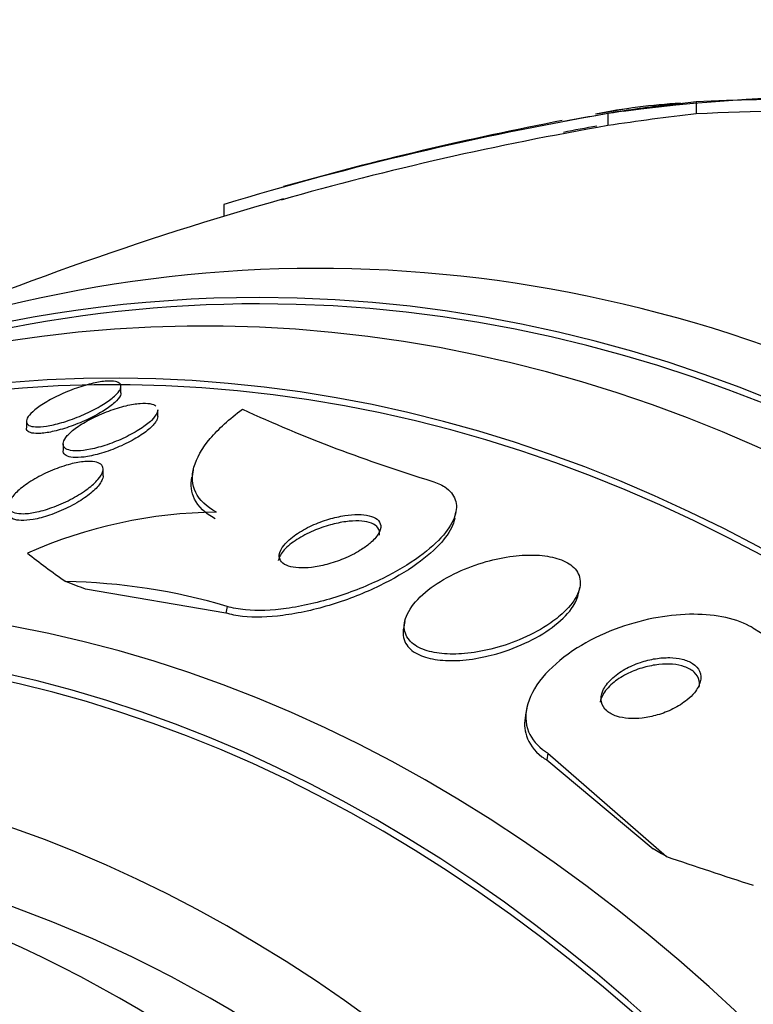
# Paper-space layout 'Layout1' of a CAD drawing. Units: millimetres. Extents: x 0 to 1345, y 0 to 2160.
# Drawn here: x 632 to 638, y 816 to 825 of the extents above; entities that cross this region are included whole.
import ezdxf
from ezdxf import colors
from ezdxf.entities.mleader import LeaderData, LeaderLine
from ezdxf.math import Vec2, Vec3

# ---------------------------------------------------------------- set-up
doc = ezdxf.new("R2010")
doc.units = ezdxf.units.MM
doc.layers.add('DV3_Défaut', color=7, linetype='Continuous')
doc.layers.add('Défaut', color=7, linetype='Continuous')

# ---------------------------------------------------------------- blocks, each defined once
blk = doc.blocks.new('_DOT')
at = {"color": 0}
blk.add_line((0, 0), (-1, 0), dxfattribs=at)
at = {"color": 0, "const_width": 0.333}
blk.add_lwpolyline([(-0.1665, 0, 1), (0.1665, 0, 1)], format="xyb", close=True, dxfattribs=at)
blk = doc.blocks.new('SE2')
at = {"layer": 'DV3_Défaut', "color": 7, "linetype": 'Continuous'}
for p, q in [((637.3999, 823.9372), (637.3999, 823.8359)), ((636.6536, 823.8384), (636.6536, 823.7368)), ((633.4059, 823.0707), (633.4059, 822.9699)), ((632.5356, 821.4768), (632.5356, 821.531)), ((632.8462, 821.2766), (632.8462, 821.3335)), ((631.7356, 821.2371), (631.7356, 821.1813)), ((632.0462, 821.046), (632.0462, 820.9892)), ((632.3847, 820.775), (632.3847, 820.8328)), ((633.1469, 820.8268), (633.1365, 820.7716)), ((635.3571, 820.4143), (635.3674, 820.4687)), ((633.4224, 819.6158), (632.2358, 819.8179)), ((636.4044, 819.7782), (636.4146, 819.8317)), ((633.433, 819.6721), (633.4224, 819.6158)), ((634.9353, 819.5438), (634.9244, 819.4863)), ((635.9666, 818.8107), (635.9563, 818.7565)), ((636.1463, 818.4305), (636.1357, 818.3742)), ((636.1463, 818.4305), (637.1485, 817.5577)), ((636.1357, 818.3742), (637.0348, 817.6219))]:
    blk.add_line(p, q, dxfattribs=at)
for centre, radius, start, end in [((637.6136, 818.3599), 5.5774, 93.55949, 101.00942), ((638.8744, 807.7205), 16.2717, 80.59456, 97.38091), ((638.42, 803.6224), 20.3404, 81.40426, 92.8745), ((641.293, 796.9586), 27.2772, 99.79255, 106.80683), ((641.336, 796.8084), 27.4335, 99.60619, 100.62468), ((641.6729, 795.6953), 28.6, 99.79024, 100.29715), ((638.42, 803.5938), 20.2679, 84.61888, 92.88479), ((641.6729, 795.6953), 28.6, 100.89778, 105.74916), ((641.2931, 796.9535), 27.1822, 99.82736, 105.80639), ((641.6729, 795.6953), 28.5, 100.3342, 100.91394), ((641.6729, 795.6953), 28.5, 105.80583, 113.38209), ((638.86, 832.9042), 12.7208, 245.38798, 253.11612), ((633.3883, 816.3989), 4.0707, 90.63029, 113.82371), ((631.9846, 814.799), 5.0838, 73.44644, 89.04842), ((647.686, 835.8611), 19.0838, 239.07578, 246.17276)]:
    blk.add_arc(centre, radius, start, end, dxfattribs=at)
for centre, major_axis, ratio, start_param, end_param in [((634.2039, 795.6953), (0, -26.8336), 0.642788, 0, 3.451413), ((633.2464, 795.6953), (0, -26.3458), 0.642788, 0, 3.499531), ((639.3144, 795.6953), (0, 28.3475), 0.783003, 0.086359, 0.120164), ((639.379, 795.6953), (0, 28.359), 0.785304, 0.09496, 0.117963), ((639.3144, 795.6953), (0, 28.2467), 0.783003, 0.086668, 0.120596), ((632.4803, 795.6953), (0, -25.9056), 0.642788, 0, 3.568501), ((632.4803, 795.6953), (0, -25.8505), 0.642788, 0, 3.541699), ((633.706, 795.6953), (0, 26.5884), 0.642788, 2.782819, 6.283185), ((633.706, 795.6953), (0, 26.5884), 0.642788, 0, 0.358774), ((633.706, 795.6953), (0, 26.5347), 0.642788, 2.861268, 6.283185), ((633.706, 795.6953), (0, 26.5347), 0.642788, 0, 0.280324), ((629.4162, 795.6953), (0, -23.585), 0.642788, 0, 3.704612), ((628.4266, 795.6953), (0, -22.6549), 0.642788, 0, 3.569183), ((646.0262, 818.7199), (-15.1937, 2.8727), 0.21617, 0.391309, 0.449025), ((624.1778, 819.3407), (11.7911, -2.2294), 0.21617, 0.860023, 0.879198), ((629.7992, 795.6953), (0, 23.9761), 0.642788, 2.568231, 6.283185), ((629.4162, 795.6953), (0, 23.6453), 0.642788, 2.537774, 6.283185), ((627.6606, 795.6953), (0, 22), 0.642788, 3.141593, 6.283185), ((628.4266, 795.6953), (0, 22), 0.642788, 3.141593, 6.283185), ((626.8911, 818.0991), (11.7911, -2.2294), 0.216169, 0.558061, 0.577236), ((646.0262, 818.7199), (-15.1937, 2.8727), 0.21617, 0.988234, 1.046492)]:
    blk.add_ellipse(centre, major_axis=major_axis, ratio=ratio, start_param=start_param, end_param=end_param, dxfattribs=at)
for points, knots in [([(632.5224, 821.4963), (632.5099, 821.4769), (632.4885, 821.455), (632.4607, 821.4326), (632.4328, 821.4102), (632.3978, 821.3867), (632.3584, 821.3638), (632.3172, 821.3399), (632.27, 821.316), (632.2206, 821.2942), (632.1722, 821.2729), (632.12, 821.2529), (632.0693, 821.2366), (632.0228, 821.2217), (631.9759, 821.2094), (631.9338, 821.2014), (631.8962, 821.1942), (631.8613, 821.1903), (631.8325, 821.19), (631.8059, 821.1897), (631.7837, 821.1926), (631.7678, 821.1983), (631.752, 821.204), (631.7419, 821.2126), (631.7378, 821.2232), (631.7334, 821.2345), (631.7356, 821.2484), (631.7436, 821.2636), (631.7524, 821.2803), (631.7682, 821.2991), (631.7897, 821.3186), (631.8132, 821.34), (631.844, 821.3628), (631.8796, 821.3853), (631.9174, 821.4091), (631.9617, 821.4333), (632.009, 821.4557), (632.0563, 821.4781), (632.1081, 821.4994), (632.1595, 821.5175), (632.2074, 821.5343), (632.2566, 821.5487), (632.3018, 821.559), (632.3423, 821.5682), (632.3809, 821.5744), (632.4135, 821.5766), (632.4433, 821.5787), (632.4691, 821.5776), (632.4885, 821.5735), (632.5074, 821.5695), (632.521, 821.5626), (632.5284, 821.5533), (632.5361, 821.5437), (632.5375, 821.5315), (632.533, 821.5176), (632.5308, 821.5109), (632.5272, 821.5037), (632.5224, 821.4963)], [0, 0, 0, 0, 0.060098, 0.060098, 0.060098, 0.12003, 0.12003, 0.12003, 0.18267, 0.18267, 0.18267, 0.244199, 0.244199, 0.244199, 0.300527, 0.300527, 0.300527, 0.35065, 0.35065, 0.35065, 0.396946, 0.396946, 0.396946, 0.442884, 0.442884, 0.442884, 0.491429, 0.491429, 0.491429, 0.54459, 0.54459, 0.54459, 0.602994, 0.602994, 0.602994, 0.665159, 0.665159, 0.665159, 0.727331, 0.727331, 0.727331, 0.785169, 0.785169, 0.785169, 0.836798, 0.836798, 0.836798, 0.883866, 0.883866, 0.883866, 0.929652, 0.929652, 0.929652, 0.977224, 0.977224, 0.977224, 1, 1, 1, 1]), ([(632.5304, 821.4556), (632.5226, 821.4378), (632.5059, 821.4172), (632.4824, 821.3957), (632.459, 821.3743), (632.4282, 821.3515), (632.3926, 821.3289), (632.3549, 821.3051), (632.3108, 821.2808), (632.2637, 821.2582), (632.2164, 821.2356), (632.1647, 821.214), (632.1132, 821.1956), (632.0652, 821.1785), (632.0158, 821.1637), (631.9703, 821.1532), (631.9297, 821.1437), (631.891, 821.1374), (631.8582, 821.1351), (631.8284, 821.1329), (631.8026, 821.134), (631.7831, 821.1381), (631.7641, 821.1421), (631.7505, 821.1491), (631.743, 821.1584), (631.738, 821.1645), (631.7355, 821.1718), (631.7356, 821.1799)], [0, 0, 0, 0, 0.123945, 0.123945, 0.123945, 0.247454, 0.247454, 0.247454, 0.378234, 0.378234, 0.378234, 0.509525, 0.509525, 0.509525, 0.631921, 0.631921, 0.631921, 0.740943, 0.740943, 0.740943, 0.839933, 0.839933, 0.839933, 0.936054, 0.936054, 0.936054, 1, 1, 1, 1]), ([(632.5355, 821.4773), (632.5355, 821.4763), (632.5355, 821.4753), (632.5354, 821.4744), (632.535, 821.4685), (632.5333, 821.4622), (632.5304, 821.4556)], [0, 0, 0, 0, 0.144836, 0.144836, 0.144836, 1, 1, 1, 1]), ([(632.8414, 821.3107), (632.8338, 821.291), (632.817, 821.2685), (632.7933, 821.2454), (632.7695, 821.2224), (632.7382, 821.198), (632.7017, 821.1742), (632.6634, 821.1492), (632.6183, 821.124), (632.5701, 821.101), (632.5224, 821.0782), (632.4702, 821.0568), (632.4182, 821.0392), (632.3707, 821.0231), (632.3219, 821.0096), (632.2771, 821.0007), (632.2375, 820.9928), (632.1998, 820.9881), (632.168, 820.9874), (632.1387, 820.9867), (632.1135, 820.9893), (632.0944, 820.9949), (632.0754, 821.0003), (632.0618, 821.0088), (632.0542, 821.0194), (632.046, 821.0306), (632.0443, 821.0445), (632.0484, 821.0599), (632.0529, 821.0768), (632.0646, 821.0959), (632.0821, 821.1158), (632.1015, 821.1378), (632.1284, 821.1612), (632.1607, 821.1845), (632.1953, 821.2093), (632.237, 821.2347), (632.2827, 821.2583), (632.3285, 821.282), (632.3798, 821.3048), (632.4318, 821.3242), (632.4802, 821.3422), (632.5309, 821.3579), (632.5785, 821.3692), (632.6207, 821.3792), (632.6618, 821.3861), (632.6974, 821.3889), (632.7297, 821.3914), (632.7583, 821.3907), (632.7809, 821.3868), (632.8028, 821.383), (632.8196, 821.3762), (632.8305, 821.367)], [0, 0, 0, 0, 0.064601, 0.064601, 0.064601, 0.128994, 0.128994, 0.128994, 0.196845, 0.196845, 0.196845, 0.263861, 0.263861, 0.263861, 0.325101, 0.325101, 0.325101, 0.37907, 0.37907, 0.37907, 0.428386, 0.428386, 0.428386, 0.477057, 0.477057, 0.477057, 0.528502, 0.528502, 0.528502, 0.585093, 0.585093, 0.585093, 0.647719, 0.647719, 0.647719, 0.714934, 0.714934, 0.714934, 0.78257, 0.78257, 0.78257, 0.845479, 0.845479, 0.845479, 0.901187, 0.901187, 0.901187, 0.951437, 0.951437, 0.951437, 1, 1, 1, 1]), ([(633.3436, 820.4694), (633.2583, 820.5152), (633.1999, 820.5706), (633.1357, 820.7001), (633.1312, 820.7724), (633.174, 820.9266), (633.2215, 821.0083), (633.36, 821.1728), (633.4521, 821.2569), (633.5621, 821.3391)], [0, 0, 0, 0, 0.25, 0.25, 0.5, 0.5, 0.75, 0.75, 1, 1, 1, 1]), ([(632.8462, 821.2781), (632.8462, 821.2707), (632.8445, 821.2627), (632.8412, 821.2544), (632.8381, 821.2465), (632.8336, 821.2382), (632.8277, 821.2296)], [0, 0, 0, 0, 0.5149928, 0.5149928, 0.5149928, 1, 1, 1, 1]), ([(632.8462, 821.3339), (632.8462, 821.333), (632.8462, 821.3321), (632.8461, 821.3312), (632.8458, 821.3248), (632.8442, 821.3179), (632.8414, 821.3107)], [0, 0, 0, 0, 0.12159, 0.12159, 0.12159, 1, 1, 1, 1]), ([(632.8277, 821.2296), (632.8127, 821.2075), (632.7886, 821.1831), (632.758, 821.1587), (632.7274, 821.1342), (632.6894, 821.1089), (632.647, 821.0849), (632.6035, 821.0602), (632.554, 821.036), (632.5027, 821.0147), (632.4539, 820.9945), (632.4019, 820.9762), (632.3519, 820.9623), (632.3073, 820.9498), (632.2629, 820.9404), (632.2236, 820.9354), (632.1887, 820.9309), (632.1567, 820.9297), (632.1307, 820.932), (632.1061, 820.9342), (632.0862, 820.9395), (632.0723, 820.9474), (632.058, 820.9555), (632.0496, 820.9664), (632.0471, 820.9792), (632.0465, 820.9821), (632.0462, 820.9851), (632.0462, 820.9882)], [0, 0, 0, 0, 0.137274, 0.137274, 0.137274, 0.274299, 0.274299, 0.274299, 0.415077, 0.415077, 0.415077, 0.549121, 0.549121, 0.549121, 0.668592, 0.668592, 0.668592, 0.774647, 0.774647, 0.774647, 0.874779, 0.874779, 0.874779, 0.976993, 0.976993, 0.976993, 1, 1, 1, 1]), ([(632.3827, 820.8164), (632.3776, 820.795), (632.3632, 820.7705), (632.3414, 820.7452), (632.3197, 820.72), (632.2902, 820.6933), (632.2553, 820.6671), (632.218, 820.6391), (632.1734, 820.6109), (632.125, 820.5849), (632.077, 820.5592), (632.0238, 820.5348), (631.9702, 820.5146), (631.9218, 820.4964), (631.8715, 820.4812), (631.8251, 820.471), (631.785, 820.4623), (631.7466, 820.4571), (631.7138, 820.4563), (631.6844, 820.4556), (631.6587, 820.4583), (631.6389, 820.4641), (631.6193, 820.4698), (631.6048, 820.4787), (631.5959, 820.4899), (631.5864, 820.5017), (631.5831, 820.5164), (631.5855, 820.5327), (631.5881, 820.5508), (631.5978, 820.5713), (631.6133, 820.5927), (631.6307, 820.6167), (631.6558, 820.6423), (631.6866, 820.6678), (631.72, 820.6955), (631.7611, 820.7238), (631.8066, 820.7503), (631.8525, 820.777), (631.9046, 820.8028), (631.958, 820.8248), (632.0072, 820.8451), (632.0592, 820.8628), (632.1084, 820.8754), (632.1511, 820.8864), (632.193, 820.894), (632.2294, 820.897), (632.2617, 820.8996), (632.2907, 820.8988), (632.3139, 820.8946), (632.3361, 820.8906), (632.3536, 820.8833), (632.3653, 820.8737), (632.3776, 820.8635), (632.384, 820.8505), (632.3847, 820.8357), (632.3849, 820.8296), (632.3843, 820.8231), (632.3827, 820.8164)], [0, 0, 0, 0, 0.060886, 0.060886, 0.060886, 0.121529, 0.121529, 0.121529, 0.186415, 0.186415, 0.186415, 0.250789, 0.250789, 0.250789, 0.308861, 0.308861, 0.308861, 0.358728, 0.358728, 0.358728, 0.403402, 0.403402, 0.403402, 0.44734, 0.44734, 0.44734, 0.494177, 0.494177, 0.494177, 0.546461, 0.546461, 0.546461, 0.60532, 0.60532, 0.60532, 0.669446, 0.669446, 0.669446, 0.734364, 0.734364, 0.734364, 0.794151, 0.794151, 0.794151, 0.845845, 0.845845, 0.845845, 0.891492, 0.891492, 0.891492, 0.935332, 0.935332, 0.935332, 0.981128, 0.981128, 0.981128, 1, 1, 1, 1]), ([(632.3847, 820.7759), (632.3847, 820.773), (632.3845, 820.77), (632.3841, 820.7669), (632.3831, 820.76), (632.3811, 820.7527), (632.3781, 820.7452)], [0, 0, 0, 0, 0.3083201, 0.3083201, 0.3083201, 1, 1, 1, 1]), ([(633.3331, 820.414), (633.2478, 820.4598), (633.1895, 820.5152), (633.1294, 820.6364), (633.1224, 820.6984), (633.1351, 820.7643)], [0, 0, 0, 0, 0.5351228, 0.5351228, 1, 1, 1, 1]), ([(632.3781, 820.7452), (632.369, 820.7222), (632.3504, 820.6963), (632.3246, 820.67), (632.299, 820.6437), (632.2655, 820.6162), (632.2269, 820.5895), (632.1862, 820.5614), (632.1386, 820.5335), (632.0878, 820.5083), (632.0387, 820.4839), (631.9849, 820.4614), (631.932, 820.4434), (631.8851, 820.4276), (631.8372, 820.4148), (631.7939, 820.4072), (631.7565, 820.4007), (631.7214, 820.3977), (631.6921, 820.3987), (631.6651, 820.3997), (631.6424, 820.404), (631.6253, 820.4112), (631.6081, 820.4185), (631.5963, 820.4289), (631.5901, 820.4413), (631.5865, 820.4486), (631.5847, 820.4567), (631.5847, 820.4655)], [0, 0, 0, 0, 0.131873, 0.131873, 0.131873, 0.2633238, 0.2633238, 0.2633238, 0.4019449, 0.4019449, 0.4019449, 0.5362131, 0.5362131, 0.5362131, 0.6549639, 0.6549639, 0.6549639, 0.7570683, 0.7570683, 0.7570683, 0.8504813, 0.8504813, 0.8504813, 0.9444648, 0.9444648, 0.9444648, 1, 1, 1, 1]), ([(635.1655, 820.7317), (635.2072, 820.7186), (635.2437, 820.7018), (635.2735, 820.6821), (635.318, 820.6526), (635.3481, 820.6156), (635.3623, 820.5744), (635.3765, 820.533), (635.3749, 820.4863), (635.3592, 820.4379), (635.3422, 820.3858), (635.3084, 820.3306), (635.2618, 820.276), (635.2097, 820.2149), (635.1405, 820.1532), (635.06, 820.0946), (634.97, 820.0291), (634.8636, 819.9659), (634.7491, 819.9095), (634.6258, 819.8486), (634.4894, 819.7938), (634.3511, 819.7502), (634.2133, 819.7068), (634.0691, 819.6732), (633.9332, 819.6547), (633.8104, 819.638), (633.6901, 819.6332), (633.5875, 819.6429), (633.5308, 819.6483), (633.4785, 819.6581), (633.433, 819.6721)], [0, 0, 0, 0, 0.059098, 0.059098, 0.059098, 0.147471, 0.147471, 0.147471, 0.236377, 0.236377, 0.236377, 0.332171, 0.332171, 0.332171, 0.439349, 0.439349, 0.439349, 0.559534, 0.559534, 0.559534, 0.6893, 0.6893, 0.6893, 0.81878, 0.81878, 0.81878, 0.935795, 0.935795, 0.935795, 1, 1, 1, 1]), ([(634.6413, 820.2055), (634.6711, 820.2308), (634.6953, 820.2573), (634.711, 820.2829), (634.7267, 820.3085), (634.7344, 820.334), (634.7318, 820.3565), (634.7295, 820.3766), (634.7189, 820.3949), (634.7006, 820.4094), (634.6842, 820.4223), (634.6612, 820.4325), (634.6337, 820.4392), (634.607, 820.4457), (634.5754, 820.449), (634.5415, 820.4492), (634.5059, 820.4495), (634.4669, 820.4462), (634.4274, 820.4401), (634.3836, 820.4333), (634.3383, 820.4229), (634.2942, 820.4098), (634.2447, 820.395), (634.1957, 820.3766), (634.1504, 820.3559), (634.1006, 820.3331), (634.054, 820.307), (634.0144, 820.2796), (633.9735, 820.2513), (633.9389, 820.2208), (633.9146, 820.1908), (633.8918, 820.1626), (633.8775, 820.134), (633.8747, 820.1083), (633.8723, 820.0859), (633.8786, 820.065), (633.8937, 820.0481), (633.9069, 820.0333), (633.9271, 820.0211), (633.9526, 820.0126), (633.9768, 820.0046), (634.0062, 819.9997), (634.0383, 819.998), (634.0716, 819.9962), (634.1086, 819.9978), (634.1465, 820.0023), (634.1882, 820.0073), (634.2321, 820.016), (634.2751, 820.0273), (634.3236, 820.04), (634.3722, 820.0565), (634.4179, 820.0753), (634.4685, 820.0962), (634.5168, 820.1205), (634.5589, 820.1465), (634.5895, 820.1653), (634.6174, 820.1852), (634.6413, 820.2055)], [0, 0, 0, 0, 0.05657, 0.05657, 0.05657, 0.113557, 0.113557, 0.113557, 0.164386, 0.164386, 0.164386, 0.209616, 0.209616, 0.209616, 0.253455, 0.253455, 0.253455, 0.299619, 0.299619, 0.299619, 0.350813, 0.350813, 0.350813, 0.408515, 0.408515, 0.408515, 0.472063, 0.472063, 0.472063, 0.537627, 0.537627, 0.537627, 0.599086, 0.599086, 0.599086, 0.652285, 0.652285, 0.652285, 0.698464, 0.698464, 0.698464, 0.742009, 0.742009, 0.742009, 0.787065, 0.787065, 0.787065, 0.836684, 0.836684, 0.836684, 0.892724, 0.892724, 0.892724, 0.955082, 0.955082, 0.955082, 1, 1, 1, 1]), ([(635.3577, 820.4175), (635.3551, 820.4041), (635.3514, 820.3906), (635.3466, 820.3769), (635.3281, 820.3243), (635.2927, 820.2686), (635.2447, 820.2137), (635.1908, 820.1522), (635.1199, 820.0902), (635.0378, 820.0314), (634.946, 819.9657), (634.838, 819.9025), (634.722, 819.8462), (634.5973, 819.7857), (634.4599, 819.7314), (634.3209, 819.6885), (634.1831, 819.6461), (634.0391, 819.6136), (633.904, 819.5963), (633.7825, 819.5808), (633.664, 819.5772), (633.5633, 819.5881), (633.5118, 819.5936), (633.4642, 819.6029), (633.4224, 819.6158)], [0, 0, 0, 0, 0.031859, 0.031859, 0.031859, 0.154517, 0.154517, 0.154517, 0.291931, 0.291931, 0.291931, 0.44596, 0.44596, 0.44596, 0.611854, 0.611854, 0.611854, 0.776654, 0.776654, 0.776654, 0.924895, 0.924895, 0.924895, 1, 1, 1, 1]), ([(634.7203, 820.276), (634.7213, 820.2813), (634.7219, 820.2864), (634.722, 820.2914), (634.7224, 820.3127), (634.7143, 820.3324), (634.6979, 820.3482), (634.6834, 820.3622), (634.662, 820.3736), (634.6357, 820.3814), (634.6105, 820.3889), (634.5801, 820.3932), (634.5472, 820.3944), (634.513, 820.3956), (634.4751, 820.3934), (634.4365, 820.3883), (634.3939, 820.3826), (634.3494, 820.3734), (634.306, 820.3614), (634.2571, 820.3479), (634.2083, 820.3307), (634.1628, 820.3111), (634.1125, 820.2895), (634.065, 820.2644), (634.0238, 820.2377), (633.9808, 820.21), (633.9436, 820.1797), (633.9162, 820.1496), (633.8902, 820.1209), (633.8724, 820.0915), (633.8663, 820.0646), (633.866, 820.0633), (633.8657, 820.062), (633.8655, 820.0607)], [0, 0, 0, 0, 0.024428, 0.024428, 0.024428, 0.128514, 0.128514, 0.128514, 0.22008, 0.22008, 0.22008, 0.307509, 0.307509, 0.307509, 0.398567, 0.398567, 0.398567, 0.498993, 0.498993, 0.498993, 0.612226, 0.612226, 0.612226, 0.737788, 0.737788, 0.737788, 0.869046, 0.869046, 0.869046, 0.994018, 0.994018, 0.994018, 1, 1, 1, 1]), ([(636.2651, 819.6089), (636.3182, 819.6568), (636.3602, 819.7075), (636.3866, 819.7573), (636.413, 819.8072), (636.4243, 819.8577), (636.4168, 819.9032), (636.4101, 819.944), (636.3879, 819.9821), (636.3513, 820.0131), (636.319, 820.0403), (636.2747, 820.0629), (636.2221, 820.0785), (636.1725, 820.0934), (636.1143, 820.1025), (636.0525, 820.1056), (635.9889, 820.1087), (635.9201, 820.1057), (635.8509, 820.0971), (635.7755, 820.0877), (635.698, 820.0717), (635.6234, 820.0507), (635.5399, 820.0271), (635.4582, 819.9968), (635.3833, 819.962), (635.3002, 819.9235), (635.2235, 819.8787), (635.1588, 819.8309), (635.0905, 819.7805), (635.0336, 819.7254), (634.9942, 819.6702), (634.9561, 819.6168), (634.9335, 819.5617), (634.9312, 819.5108), (634.9292, 819.4657), (634.9433, 819.4224), (634.974, 819.3865), (635.0005, 819.3554), (635.0401, 819.3288), (635.0895, 819.3095), (635.1349, 819.2917), (635.1895, 819.2796), (635.2487, 819.2737), (635.3085, 819.2678), (635.3742, 819.2681), (635.4411, 819.2739), (635.5134, 819.2802), (635.5888, 819.2931), (635.6621, 819.311), (635.7443, 819.3311), (635.8259, 819.358), (635.9018, 819.3894), (635.9867, 819.4245), (636.0666, 819.466), (636.1359, 819.5109), (636.1839, 819.5419), (636.2275, 819.575), (636.2651, 819.6089)], [0, 0, 0, 0, 0.059204, 0.059204, 0.059204, 0.118813, 0.118813, 0.118813, 0.172133, 0.172133, 0.172133, 0.218923, 0.218923, 0.218923, 0.263062, 0.263062, 0.263062, 0.308417, 0.308417, 0.308417, 0.357916, 0.357916, 0.357916, 0.413428, 0.413428, 0.413428, 0.475099, 0.475099, 0.475099, 0.54026, 0.54026, 0.54026, 0.603411, 0.603411, 0.603411, 0.65933, 0.65933, 0.65933, 0.707459, 0.707459, 0.707459, 0.751528, 0.751528, 0.751528, 0.795908, 0.795908, 0.795908, 0.843968, 0.843968, 0.843968, 0.897941, 0.897941, 0.897941, 0.958396, 0.958396, 0.958396, 1, 1, 1, 1]), ([(635.7138, 819.2723), (635.8081, 819.2994), (635.9004, 819.3352), (635.9834, 819.376), (636.0663, 819.4167), (636.1422, 819.4635), (636.2053, 819.5128), (636.2708, 819.5641), (636.3244, 819.6196), (636.3597, 819.6745), (636.3827, 819.7104), (636.3983, 819.7469), (636.4051, 819.782)], [0, 0, 0, 0, 0.269272, 0.269272, 0.269272, 0.537877, 0.537877, 0.537877, 0.817256, 0.817256, 0.817256, 1, 1, 1, 1]), ([(637.8788, 819.4901), (637.8695, 819.4957), (637.86, 819.5012), (637.8501, 819.5064), (637.7849, 819.5411), (637.7048, 819.5679), (637.6172, 819.5845), (637.5327, 819.6004), (637.439, 819.6074), (637.3436, 819.6054), (637.2438, 819.6034), (637.1397, 819.5916), (637.0386, 819.5718), (636.9271, 819.5501), (636.8164, 819.5181), (636.7135, 819.479), (636.5978, 819.435), (636.489, 819.381), (636.3937, 819.321), (636.2885, 819.2548), (636.1971, 819.1798), (636.1266, 819.1015), (636.0534, 819.0202), (636.0006, 818.933), (635.9757, 818.8478), (635.9521, 818.7672), (635.9531, 818.6856), (635.9826, 818.6129), (636.0083, 818.5497), (636.0567, 818.491), (636.1248, 818.4444), (636.1318, 818.4397), (636.139, 818.435), (636.1463, 818.4305)], [0, 0, 0, 0, 0.013629, 0.013629, 0.013629, 0.104794, 0.104794, 0.104794, 0.192573, 0.192573, 0.192573, 0.284349, 0.284349, 0.284349, 0.385593, 0.385593, 0.385593, 0.499534, 0.499534, 0.499534, 0.625507, 0.625507, 0.625507, 0.756721, 0.756721, 0.756721, 0.881098, 0.881098, 0.881098, 0.989131, 0.989131, 0.989131, 1, 1, 1, 1]), ([(634.9242, 819.4853), (634.9237, 819.4826), (634.9233, 819.4799), (634.9229, 819.4772), (634.9158, 819.4302), (634.925, 819.3846), (634.9517, 819.3461), (634.9747, 819.3129), (635.0115, 819.2839), (635.0589, 819.2623), (635.1019, 819.2427), (635.1547, 819.2287), (635.2127, 819.221), (635.2704, 819.2134), (635.3346, 819.212), (635.4003, 819.2161), (635.471, 819.2206), (635.545, 819.2316), (635.6174, 819.2477), (635.6498, 819.2549), (635.682, 819.2632), (635.7138, 819.2723)], [0, 0, 0, 0, 0.01235, 0.01235, 0.01235, 0.227139, 0.227139, 0.227139, 0.41152, 0.41152, 0.41152, 0.578089, 0.578089, 0.578089, 0.743616, 0.743616, 0.743616, 0.921412, 0.921412, 0.921412, 1, 1, 1, 1]), ([(637.4251, 818.9893), (637.4286, 819.0078), (637.4289, 819.026), (637.4254, 819.0433), (637.4199, 819.0704), (637.405, 819.0963), (637.3813, 819.1176), (637.3607, 819.136), (637.3329, 819.1516), (637.3003, 819.1628), (637.2704, 819.1731), (637.2357, 819.1799), (637.1992, 819.1828), (637.1625, 819.1858), (637.1231, 819.185), (637.0839, 819.1809), (637.0416, 819.1764), (636.9985, 819.168), (636.9575, 819.1565), (636.9115, 819.1436), (636.8669, 819.1267), (636.8264, 819.1071), (636.781, 819.0851), (636.7396, 819.0592), (636.7049, 819.0315), (636.6676, 819.0015), (636.637, 818.9685), (636.6163, 818.9351), (636.6018, 818.9118), (636.5918, 818.8877), (636.5873, 818.8641)], [0, 0, 0, 0, 0.071546, 0.071546, 0.071546, 0.183506, 0.183506, 0.183506, 0.279958, 0.279958, 0.279958, 0.368155, 0.368155, 0.368155, 0.456642, 0.456642, 0.456642, 0.552091, 0.552091, 0.552091, 0.659103, 0.659103, 0.659103, 0.779299, 0.779299, 0.779299, 0.909095, 0.909095, 0.909095, 1, 1, 1, 1]), ([(637.3844, 818.943), (637.4086, 818.9729), (637.4257, 819.0043), (637.4334, 819.0348), (637.4412, 819.0655), (637.4396, 819.0963), (637.4275, 819.1238), (637.4166, 819.1483), (637.3969, 819.1709), (637.3696, 819.189), (637.3457, 819.2047), (637.3153, 819.2175), (637.2812, 819.2259), (637.2491, 819.2339), (637.2128, 819.2383), (637.1754, 819.2391), (637.1368, 819.2398), (637.0961, 819.2368), (637.0562, 819.2305), (637.0125, 819.2236), (636.9687, 819.2126), (636.9274, 819.1987), (636.881, 819.1831), (636.8368, 819.1635), (636.7974, 819.1413), (636.7535, 819.1167), (636.7145, 819.0884), (636.6832, 819.0585), (636.6502, 819.0269), (636.6248, 818.9927), (636.6101, 818.9588), (636.5959, 818.926), (636.5913, 818.8925), (636.5983, 818.8618), (636.6046, 818.8348), (636.6202, 818.8091), (636.6447, 818.7881), (636.6658, 818.7699), (636.694, 818.7547), (636.7269, 818.744), (636.7571, 818.7341), (636.7919, 818.7278), (636.8284, 818.7253), (636.8653, 818.7227), (636.9047, 818.7239), (636.9439, 818.7285), (636.9864, 818.7334), (637.0295, 818.7424), (637.0706, 818.7543), (637.1168, 818.7677), (637.1614, 818.7852), (637.2019, 818.8052), (637.2473, 818.8277), (637.2886, 818.854), (637.323, 818.8822), (637.3466, 818.9015), (637.3674, 818.9221), (637.3844, 818.943)], [0, 0, 0, 0, 0.059529, 0.059529, 0.059529, 0.119481, 0.119481, 0.119481, 0.172857, 0.172857, 0.172857, 0.219419, 0.219419, 0.219419, 0.263238, 0.263238, 0.263238, 0.308335, 0.308335, 0.308335, 0.357729, 0.357729, 0.357729, 0.413343, 0.413343, 0.413343, 0.475313, 0.475313, 0.475313, 0.540844, 0.540844, 0.540844, 0.604217, 0.604217, 0.604217, 0.660105, 0.660105, 0.660105, 0.708051, 0.708051, 0.708051, 0.751917, 0.751917, 0.751917, 0.796119, 0.796119, 0.796119, 0.844048, 0.844048, 0.844048, 0.897977, 0.897977, 0.897977, 0.958539, 0.958539, 0.958539, 1, 1, 1, 1]), ([(635.9557, 818.7529), (635.9442, 818.6929), (635.9464, 818.6336), (635.9641, 818.5786), (635.9853, 818.5129), (636.0298, 818.4514), (636.0951, 818.4019), (636.1078, 818.3923), (636.1214, 818.383), (636.1357, 818.3742)], [0, 0, 0, 0, 0.412793, 0.412793, 0.412793, 0.905241, 0.905241, 0.905241, 1, 1, 1, 1])]:
    blk.add_open_spline(points, degree=3, knots=knots, dxfattribs=at)

psp = doc.layouts.get("Layout1")

# ---------------------------------------------------------------- block references
at = {"layer": 'Défaut'}
psp.add_blockref('SE2', (0, 0), dxfattribs=at)

# ---------------------------------------------------------------- leaders
at = {"layer": 'Défaut', "color": 7, "linetype": 'Continuous'}
ml = psp.add_multileader_mtext('Standard', dxfattribs=at)
ml.set_content('{\\pxsm0.9;\\fSolid Edge ISO|b1||i0||c0|p34;\\W1.;16/06/2016\\P}', color=256)
ml.set_leader_properties()
ml.set_arrow_properties(name='DOT')
ml.build(insert=Vec2(0, 0))
ml.multileader.update_dxf_attribs({"leader_type": 0, "dogleg_length": 0, "arrow_head_size": 12})
ctx = ml.context
ctx.base_point, ctx.char_height, ctx.arrow_head_size, ctx.landing_gap_size = Vec3(1254.8837, 2153.017), 12, 12, 4.2
notes = []
notes.append((ctx, [(0, (0, 0, 0), (0, 0), (1, 0), 1, [])]))
ctx.mtext.insert = Vec3(1259.0837, 2159.1372)
for ctx, leaders in notes:
    for number, flags, end, landing, length, lines in leaders:
        leader = LeaderData()
        leader.index, (leader.has_last_leader_line, leader.has_dogleg_vector, leader.attachment_direction) = number, flags
        leader.last_leader_point, leader.dogleg_vector, leader.dogleg_length = Vec3(end), Vec3(landing), length
        for number, points, colour, breaks in lines:
            line = LeaderLine()
            line.index, line.vertices, line.color, line.breaks = number, Vec3.list(points), colors.encode_raw_color(colour), breaks
            leader.lines.append(line)
        ctx.leaders.append(leader)

doc.saveas('drawing.dxf')
